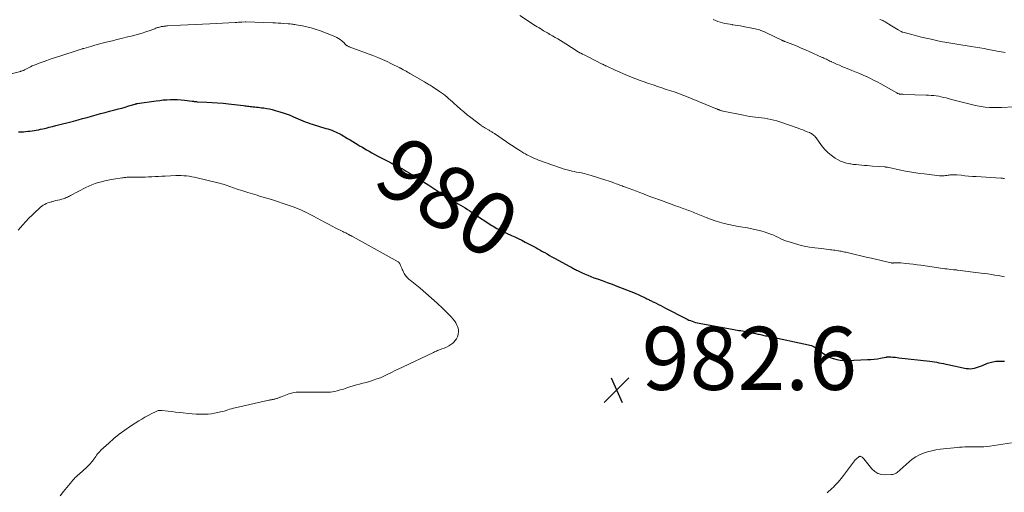
# Model space of a CAD drawing. Units: feet. Extents: x 2020000 to 2025033, y 560000 to 565000.
# Drawn here: x 2020302 to 2020614, y 560272 to 560421 of the extents above; entities that cross this region are included whole.
import ezdxf
from ezdxf.enums import TextEntityAlignment as Align

# ---------------------------------------------------------------- set-up
doc = ezdxf.new("R2010")
doc.units = ezdxf.units.FT
doc.header["$LTSCALE"] = 100
doc.header["$MEASUREMENT"] = 0
for name, color, linetype, lineweight in [('CONTOUR INDEX', 32, 'Continuous', 25), ('CONTOUR INDEX LABEL', 7, 'Continuous', 15), ('CONTOUR INTERMEDIATE', 40, 'Continuous', 15), ('SPOT ELEVATION', 7, 'Continuous', 15)]:
    doc.layers.add(name, color=color, linetype=linetype, lineweight=lineweight)
doc.styles.add('slant', font='romans.shx', dxfattribs={"oblique": 14.999978})

# ---------------------------------------------------------------- blocks, each defined once
blk = doc.blocks.new('SPOT')
at = {"layer": 'SPOT ELEVATION', "lineweight": 25}
for p, q in [((-3.95, -3.95), (3.86, 3.85)), ((-1.67, 3.81), (1.74, -3.97))]:
    blk.add_line(p, q, dxfattribs=at)

msp = doc.modelspace()

# ---------------------------------------------------------------- linework, layer by layer
at = {"layer": 'CONTOUR INDEX', "elevation": 980, "flags": 128}
msp.add_lwpolyline([(2020301.38, 560385.81), (2020302.92, 560385.9), (2020303.6, 560385.95), (2020304.28, 560386.01), (2020304.97, 560386.08), (2020305.65, 560386.16), (2020306.33, 560386.26), (2020307, 560386.37), (2020307.68, 560386.5), (2020308.35, 560386.65), (2020309.06, 560386.81), (2020310.09, 560387.05), (2020311.11, 560387.3), (2020312.13, 560387.55), (2020313.15, 560387.81), (2020318.8, 560389.28), (2020320.23, 560389.65), (2020321.66, 560390.04), (2020323.08, 560390.43), (2020324.51, 560390.83), (2020325.93, 560391.23), (2020327.36, 560391.63), (2020328.78, 560392.01), (2020330.21, 560392.38), (2020331.91, 560392.81), (2020333.01, 560393.1), (2020334.1, 560393.4), (2020335.19, 560393.71), (2020336.28, 560394.04), (2020338.28, 560394.65), (2020338.36, 560394.67), (2020338.45, 560394.7), (2020338.54, 560394.72), (2020338.62, 560394.74), (2020338.71, 560394.76), (2020338.8, 560394.78), (2020338.89, 560394.8), (2020338.98, 560394.81), (2020345, 560395.68), (2020346.12, 560395.82), (2020347.24, 560395.95), (2020348.36, 560396.04), (2020349.49, 560396.11), (2020350.61, 560396.13), (2020351.73, 560396.11), (2020352.85, 560396.03), (2020353.97, 560395.91), (2020356.43, 560395.57), (2020356.61, 560395.55), (2020356.8, 560395.52), (2020356.99, 560395.5), (2020357.17, 560395.47), (2020357.36, 560395.45), (2020357.54, 560395.43), (2020357.73, 560395.42), (2020357.92, 560395.41), (2020361, 560395.28), (2020362.72, 560395.19), (2020364.44, 560395.08), (2020366.16, 560394.92), (2020367.88, 560394.74), (2020372.66, 560394.18), (2020373.09, 560394.13), (2020373.51, 560394.08), (2020373.94, 560394.02), (2020374.36, 560393.97), (2020374.79, 560393.91), (2020375.21, 560393.86), (2020375.64, 560393.82), (2020376.06, 560393.77), (2020376.26, 560393.76), (2020376.79, 560393.7), (2020377.31, 560393.65), (2020377.84, 560393.58), (2020378.36, 560393.51), (2020379.11, 560393.41), (2020380, 560393.27), (2020380.89, 560393.1), (2020381.77, 560392.89), (2020382.65, 560392.66), (2020384.18, 560392.22), (2020385.17, 560391.92), (2020386.15, 560391.59), (2020387.11, 560391.21), (2020388.07, 560390.81), (2020388.51, 560390.61), (2020389.24, 560390.29), (2020389.96, 560389.97), (2020390.69, 560389.65), (2020391.41, 560389.34), (2020392.14, 560389.04), (2020392.88, 560388.76), (2020393.63, 560388.5), (2020394.38, 560388.26), (2020398.75, 560386.96), (2020399.37, 560386.76), (2020399.99, 560386.56), (2020400.61, 560386.34), (2020401.22, 560386.1), (2020401.82, 560385.85), (2020402.41, 560385.58), (2020402.99, 560385.28), (2020403.56, 560384.96), (2020405.59, 560383.78), (2020406.43, 560383.29), (2020407.28, 560382.79), (2020408.11, 560382.28), (2020408.95, 560381.77), (2020409.64, 560381.35), (2020410.13, 560381.05), (2020410.62, 560380.76), (2020411.11, 560380.46), (2020411.6, 560380.17), (2020412.43, 560379.69), (2020413.33, 560379.17), (2020414.25, 560378.66), (2020415.17, 560378.16), (2020416.09, 560377.68), (2020419.17, 560376.09), (2020419.89, 560375.71), (2020420.62, 560375.34), (2020421.34, 560374.96), (2020422.07, 560374.59), (2020422.79, 560374.2), (2020423.51, 560373.81), (2020424.21, 560373.4), (2020424.91, 560372.97), (2020431.35, 560368.93), (2020431.98, 560368.52), (2020432.61, 560368.11), (2020433.24, 560367.7), (2020433.86, 560367.28), (2020434.12, 560367.1), (2020434.61, 560366.76), (2020435.1, 560366.44), (2020435.59, 560366.11), (2020436.09, 560365.79), (2020436.59, 560365.48), (2020437.09, 560365.17), (2020437.59, 560364.86), (2020438.09, 560364.56), (2020440.6, 560363.07), (2020441.35, 560362.62), (2020442.09, 560362.17), (2020442.83, 560361.71), (2020443.57, 560361.25), (2020444.31, 560360.79), (2020445.04, 560360.32), (2020445.77, 560359.84), (2020446.5, 560359.36), (2020450.37, 560356.8), (2020450.83, 560356.5), (2020451.29, 560356.2), (2020451.77, 560355.92), (2020452.24, 560355.64), (2020452.39, 560355.56), (2020452.94, 560355.26), (2020453.5, 560354.96), (2020454.06, 560354.68), (2020454.63, 560354.4), (2020457.52, 560353.04), (2020458.6, 560352.52), (2020459.69, 560352), (2020460.77, 560351.47), (2020461.85, 560350.93), (2020462.7, 560350.51), (2020463.35, 560350.18), (2020464, 560349.84), (2020464.64, 560349.5), (2020465.27, 560349.14), (2020465.91, 560348.79), (2020466.54, 560348.43), (2020467.18, 560348.07), (2020467.81, 560347.71), (2020468.07, 560347.57), (2020468.83, 560347.13), (2020469.59, 560346.7), (2020470.36, 560346.28), (2020471.13, 560345.85), (2020476.04, 560343.17), (2020476.34, 560343.01), (2020476.63, 560342.84), (2020476.93, 560342.68), (2020477.23, 560342.51), (2020477.53, 560342.35), (2020477.83, 560342.19), (2020478.13, 560342.03), (2020478.43, 560341.88), (2020479.74, 560341.26), (2020480.71, 560340.81), (2020481.69, 560340.39), (2020482.68, 560340), (2020483.67, 560339.62), (2020484.77, 560339.24), (2020486.31, 560338.69), (2020487.86, 560338.13), (2020489.4, 560337.56), (2020490.94, 560336.98), (2020492.6, 560336.35), (2020493.98, 560335.82), (2020495.34, 560335.26), (2020496.7, 560334.67), (2020498.04, 560334.06), (2020500.14, 560333.09), (2020500.43, 560332.95), (2020500.71, 560332.82), (2020501, 560332.68), (2020501.29, 560332.54), (2020501.58, 560332.4), (2020501.86, 560332.26), (2020502.15, 560332.12), (2020502.44, 560331.98), (2020503.37, 560331.52), (2020504.12, 560331.14), (2020504.87, 560330.76), (2020505.61, 560330.38), (2020506.36, 560329.99), (2020512.72, 560326.7), (2020513.23, 560326.45), (2020513.75, 560326.21), (2020514.27, 560326), (2020514.8, 560325.8), (2020515.34, 560325.62), (2020515.88, 560325.46), (2020516.43, 560325.33), (2020516.99, 560325.21), (2020528.01, 560323.18), (2020528.54, 560323.09), (2020529.07, 560323), (2020529.6, 560322.91), (2020530.14, 560322.83), (2020530.67, 560322.76), (2020531.2, 560322.67), (2020531.73, 560322.58), (2020532.26, 560322.49), (2020532.42, 560322.46), (2020533.02, 560322.34), (2020533.63, 560322.22), (2020534.23, 560322.09), (2020534.83, 560321.95), (2020535.61, 560321.77), (2020536.01, 560321.67), (2020536.41, 560321.58), (2020536.81, 560321.49), (2020537.21, 560321.41), (2020537.61, 560321.32), (2020538.01, 560321.23), (2020538.41, 560321.15), (2020538.81, 560321.06), (2020551.64, 560318.36), (2020552.1, 560318.24), (2020552.54, 560318.09), (2020552.97, 560317.91), (2020553.38, 560317.69), (2020553.78, 560317.45), (2020554.18, 560317.19), (2020554.56, 560316.92), (2020554.94, 560316.64), (2020555.83, 560315.93), (2020556.67, 560315.34), (2020557.55, 560314.81), (2020558.47, 560314.37), (2020559.44, 560314.01), (2020559.55, 560313.97), (2020560.61, 560313.69), (2020561.67, 560313.49), (2020562.75, 560313.4), (2020563.84, 560313.39), (2020570.37, 560313.64), (2020571.4, 560313.71), (2020572.43, 560313.8), (2020573.44, 560313.94), (2020574.46, 560314.11), (2020576.09, 560314.43), (2020576.29, 560314.46), (2020576.49, 560314.49), (2020576.69, 560314.51), (2020576.89, 560314.53), (2020577.09, 560314.54), (2020577.29, 560314.54), (2020577.49, 560314.53), (2020577.7, 560314.52), (2020578.27, 560314.47), (2020578.75, 560314.43), (2020579.24, 560314.38), (2020579.73, 560314.33), (2020580.21, 560314.27), (2020590.1, 560313.16), (2020590.82, 560313.07), (2020591.54, 560312.96), (2020592.25, 560312.82), (2020592.96, 560312.68), (2020593.67, 560312.52), (2020594.38, 560312.37), (2020595.09, 560312.22), (2020595.81, 560312.07), (2020601.62, 560310.88), (2020602.27, 560310.8), (2020602.92, 560310.77), (2020603.57, 560310.84), (2020604.22, 560310.96), (2020604.86, 560311.15), (2020605.5, 560311.35), (2020606.13, 560311.58), (2020606.75, 560311.82), (2020608.34, 560312.48), (2020609.65, 560312.89), (2020610.98, 560313.16), (2020612.33, 560313.21), (2020613.7, 560313.11)], dxfattribs=at)
at = {"layer": 'CONTOUR INTERMEDIATE', "flags": 128}
for points, elevation in [([(2020290.2, 560401.99), (2020301.96, 560404.99), (2020302.16, 560405.04), (2020302.36, 560405.11), (2020302.56, 560405.18), (2020302.75, 560405.25), (2020302.95, 560405.34), (2020303.14, 560405.42), (2020303.32, 560405.51), (2020303.51, 560405.61), (2020304.55, 560406.14), (2020305.14, 560406.44), (2020305.74, 560406.72), (2020306.35, 560406.99), (2020306.97, 560407.24), (2020307.59, 560407.48), (2020308.21, 560407.71), (2020308.84, 560407.93), (2020309.47, 560408.15), (2020311.77, 560408.94), (2020313.41, 560409.5), (2020315.06, 560410.05), (2020316.71, 560410.59), (2020318.36, 560411.13), (2020321.53, 560412.14), (2020321.6, 560412.16), (2020321.66, 560412.18), (2020321.73, 560412.21), (2020321.8, 560412.23), (2020321.86, 560412.25), (2020321.93, 560412.27), (2020322, 560412.29), (2020322.06, 560412.31), (2020324.31, 560412.95), (2020325.5, 560413.29), (2020326.7, 560413.62), (2020327.9, 560413.93), (2020329.1, 560414.24), (2020329.63, 560414.37), (2020331.1, 560414.74), (2020332.56, 560415.1), (2020334.03, 560415.46), (2020335.5, 560415.81), (2020337.04, 560416.18), (2020338.21, 560416.47), (2020339.37, 560416.79), (2020340.52, 560417.14), (2020341.67, 560417.52), (2020343.35, 560418.09), (2020343.65, 560418.2), (2020343.95, 560418.31), (2020344.25, 560418.43), (2020344.54, 560418.55), (2020344.84, 560418.67), (2020345.13, 560418.78), (2020345.44, 560418.88), (2020345.74, 560418.97), (2020346.34, 560419.13), (2020346.61, 560419.19), (2020346.89, 560419.25), (2020347.17, 560419.29), (2020347.45, 560419.33), (2020347.73, 560419.35), (2020348.01, 560419.38), (2020348.29, 560419.4), (2020348.57, 560419.41), (2020352.68, 560419.62), (2020355.02, 560419.74), (2020357.35, 560419.86), (2020359.69, 560419.97), (2020362.02, 560420.09), (2020370.05, 560420.51), (2020370.57, 560420.54), (2020371.09, 560420.57), (2020371.62, 560420.61), (2020372.14, 560420.66), (2020373.15, 560420.75), (2020373.17, 560420.75), (2020373.19, 560420.75), (2020373.21, 560420.76), (2020373.22, 560420.76), (2020373.29, 560420.76), (2020373.31, 560420.76), (2020373.33, 560420.76), (2020373.35, 560420.76), (2020373.36, 560420.76), (2020381.98, 560420.4), (2020382.81, 560420.36), (2020383.65, 560420.32), (2020384.48, 560420.28), (2020385.31, 560420.23), (2020386.8, 560420.13), (2020386.88, 560420.13), (2020386.96, 560420.12), (2020387.05, 560420.11), (2020387.13, 560420.1), (2020387.21, 560420.09), (2020387.3, 560420.08), (2020387.38, 560420.07), (2020387.46, 560420.05), (2020387.96, 560419.98), (2020388.3, 560419.93), (2020388.63, 560419.88), (2020388.96, 560419.83), (2020389.29, 560419.77), (2020391.36, 560419.4), (2020392.71, 560419.11), (2020394.05, 560418.78), (2020395.37, 560418.37), (2020396.67, 560417.92), (2020401.57, 560416.04), (2020402.18, 560415.77), (2020402.75, 560415.45), (2020403.3, 560415.07), (2020403.81, 560414.65), (2020404.59, 560413.93), (2020404.69, 560413.83), (2020404.79, 560413.73), (2020404.88, 560413.63), (2020404.97, 560413.52), (2020405.07, 560413.42), (2020405.17, 560413.33), (2020405.28, 560413.25), (2020405.4, 560413.18), (2020405.48, 560413.13), (2020405.65, 560413.04), (2020405.82, 560412.96), (2020405.99, 560412.89), (2020406.17, 560412.82), (2020413.66, 560410), (2020415.16, 560409.41), (2020416.64, 560408.8), (2020418.11, 560408.13), (2020419.56, 560407.44), (2020422.16, 560406.14), (2020422.3, 560406.07), (2020422.44, 560406), (2020422.57, 560405.93), (2020422.71, 560405.85), (2020422.85, 560405.78), (2020422.98, 560405.7), (2020423.12, 560405.63), (2020423.25, 560405.55), (2020423.79, 560405.26), (2020424.19, 560405.03), (2020424.59, 560404.81), (2020424.99, 560404.58), (2020425.39, 560404.35), (2020429.96, 560401.67), (2020430.27, 560401.49), (2020430.57, 560401.31), (2020430.87, 560401.13), (2020431.17, 560400.95), (2020431.47, 560400.77), (2020431.77, 560400.59), (2020432.06, 560400.4), (2020432.36, 560400.21), (2020434.77, 560398.63), (2020435.38, 560398.22), (2020435.98, 560397.78), (2020436.57, 560397.33), (2020437.14, 560396.85), (2020437.7, 560396.36), (2020438.26, 560395.87), (2020438.81, 560395.38), (2020439.36, 560394.88), (2020440.33, 560393.99), (2020441.37, 560393.05), (2020442.44, 560392.14), (2020443.52, 560391.25), (2020444.62, 560390.38), (2020447.85, 560387.92), (2020448, 560387.81), (2020448.15, 560387.7), (2020448.3, 560387.6), (2020448.46, 560387.5), (2020448.62, 560387.4), (2020448.78, 560387.3), (2020448.94, 560387.21), (2020449.1, 560387.11), (2020450.47, 560386.33), (2020450.68, 560386.2), (2020450.89, 560386.08), (2020451.1, 560385.95), (2020451.31, 560385.82), (2020451.52, 560385.68), (2020451.72, 560385.55), (2020451.93, 560385.41), (2020452.13, 560385.28), (2020455.91, 560382.68), (2020456.97, 560381.96), (2020458.04, 560381.26), (2020459.11, 560380.58), (2020460.2, 560379.91), (2020461.5, 560379.13), (2020461.95, 560378.86), (2020462.4, 560378.61), (2020462.85, 560378.37), (2020463.31, 560378.13), (2020463.61, 560377.99), (2020464.22, 560377.69), (2020464.84, 560377.42), (2020465.48, 560377.16), (2020466.11, 560376.92), (2020473.03, 560374.44), (2020473.88, 560374.16), (2020474.72, 560373.9), (2020475.58, 560373.67), (2020476.44, 560373.47), (2020476.63, 560373.43), (2020477.4, 560373.27), (2020478.18, 560373.11), (2020478.96, 560372.96), (2020479.74, 560372.81), (2020480.52, 560372.66), (2020481.29, 560372.48), (2020482.06, 560372.27), (2020482.82, 560372.04), (2020487.46, 560370.54), (2020488.13, 560370.32), (2020488.81, 560370.09), (2020489.47, 560369.85), (2020490.14, 560369.61), (2020490.73, 560369.39), (2020491.1, 560369.25), (2020491.47, 560369.12), (2020491.84, 560368.98), (2020492.21, 560368.85), (2020492.58, 560368.71), (2020492.95, 560368.57), (2020493.32, 560368.43), (2020493.69, 560368.3), (2020497.09, 560367.01), (2020498.24, 560366.58), (2020499.39, 560366.15), (2020500.55, 560365.72), (2020501.7, 560365.3), (2020505.33, 560363.95), (2020506.62, 560363.48), (2020507.92, 560363.01), (2020509.21, 560362.54), (2020510.5, 560362.07), (2020512.11, 560361.49), (2020512.6, 560361.32), (2020513.09, 560361.14), (2020513.58, 560360.95), (2020514.07, 560360.77), (2020514.56, 560360.58), (2020515.04, 560360.39), (2020515.53, 560360.2), (2020516.02, 560360.01), (2020519.17, 560358.74), (2020520.58, 560358.2), (2020522.01, 560357.69), (2020523.45, 560357.24), (2020524.91, 560356.83), (2020526.38, 560356.47), (2020527.86, 560356.14), (2020529.35, 560355.86), (2020530.85, 560355.61), (2020532.26, 560355.4), (2020533.69, 560355.15), (2020535.1, 560354.84), (2020536.5, 560354.47), (2020537.89, 560354.04), (2020539.08, 560353.65), (2020539.86, 560353.36), (2020540.62, 560353.06), (2020541.37, 560352.71), (2020542.11, 560352.35), (2020542.85, 560351.98), (2020543.6, 560351.64), (2020544.37, 560351.34), (2020545.15, 560351.07), (2020546.88, 560350.53), (2020548.54, 560350.05), (2020550.22, 560349.64), (2020551.91, 560349.33), (2020553.62, 560349.08), (2020555.77, 560348.83), (2020556.48, 560348.75), (2020557.18, 560348.67), (2020557.89, 560348.59), (2020558.59, 560348.5), (2020559.02, 560348.45), (2020559.51, 560348.39), (2020560, 560348.32), (2020560.49, 560348.25), (2020560.98, 560348.17), (2020561.15, 560348.14), (2020561.55, 560348.08), (2020561.95, 560348), (2020562.35, 560347.93), (2020562.76, 560347.84), (2020563.16, 560347.76), (2020563.56, 560347.67), (2020563.95, 560347.58), (2020564.35, 560347.49), (2020570.34, 560346.06), (2020571.62, 560345.76), (2020572.9, 560345.45), (2020574.19, 560345.15), (2020575.47, 560344.86), (2020577.86, 560344.31), (2020577.95, 560344.29), (2020578.04, 560344.28), (2020578.13, 560344.27), (2020578.22, 560344.27), (2020578.31, 560344.27), (2020578.4, 560344.27), (2020578.49, 560344.28), (2020578.58, 560344.29), (2020579.22, 560344.34), (2020579.62, 560344.37), (2020580.03, 560344.37), (2020580.44, 560344.36), (2020580.84, 560344.33), (2020582.42, 560344.16), (2020583.61, 560344.03), (2020584.81, 560343.88), (2020586, 560343.73), (2020587.19, 560343.57), (2020594.22, 560342.55), (2020594.83, 560342.47), (2020595.45, 560342.39), (2020596.07, 560342.32), (2020596.68, 560342.25), (2020597.6, 560342.16), (2020597.76, 560342.14), (2020597.92, 560342.13), (2020598.08, 560342.11), (2020598.24, 560342.1), (2020598.4, 560342.08), (2020598.55, 560342.07), (2020598.71, 560342.05), (2020598.87, 560342.03), (2020606.37, 560341.1), (2020607.43, 560340.96), (2020608.49, 560340.81), (2020609.55, 560340.64), (2020610.61, 560340.47), (2020611.77, 560340.27), (2020612.25, 560340.19), (2020612.73, 560340.1), (2020613.2, 560340.02), (2020613.68, 560339.93)], 976), ([(2020460.17, 560422.71), (2020465.18, 560419.49), (2020465.66, 560419.18), (2020466.15, 560418.87), (2020466.64, 560418.57), (2020467.12, 560418.26), (2020467.31, 560418.14), (2020467.71, 560417.9), (2020468.11, 560417.66), (2020468.51, 560417.43), (2020468.91, 560417.2), (2020469.31, 560416.98), (2020469.72, 560416.75), (2020470.12, 560416.52), (2020470.52, 560416.29), (2020471.41, 560415.78), (2020472.25, 560415.28), (2020473.09, 560414.78), (2020473.92, 560414.26), (2020474.75, 560413.74), (2020478.34, 560411.42), (2020478.49, 560411.33), (2020478.63, 560411.24), (2020478.77, 560411.15), (2020478.92, 560411.06), (2020479.07, 560410.98), (2020479.21, 560410.89), (2020479.36, 560410.82), (2020479.51, 560410.74), (2020480.08, 560410.45), (2020480.52, 560410.23), (2020480.96, 560410.02), (2020481.39, 560409.8), (2020481.83, 560409.58), (2020486.3, 560407.35), (2020486.48, 560407.26), (2020486.66, 560407.17), (2020486.83, 560407.08), (2020487.01, 560406.99), (2020487.19, 560406.9), (2020487.37, 560406.82), (2020487.55, 560406.73), (2020487.73, 560406.65), (2020490.38, 560405.43), (2020491.68, 560404.84), (2020492.98, 560404.27), (2020494.3, 560403.71), (2020495.61, 560403.17), (2020496.94, 560402.64), (2020498.27, 560402.13), (2020499.6, 560401.65), (2020500.95, 560401.18), (2020502.37, 560400.71), (2020503.77, 560400.24), (2020505.17, 560399.77), (2020506.58, 560399.31), (2020507.98, 560398.85), (2020509.39, 560398.38), (2020510.78, 560397.89), (2020512.16, 560397.36), (2020513.53, 560396.82), (2020522.14, 560393.29), (2020522.3, 560393.22), (2020522.46, 560393.16), (2020522.61, 560393.09), (2020522.77, 560393.02), (2020522.92, 560392.95), (2020523.08, 560392.89), (2020523.24, 560392.83), (2020523.4, 560392.78), (2020523.57, 560392.72), (2020523.82, 560392.64), (2020524.07, 560392.56), (2020524.32, 560392.5), (2020524.58, 560392.44), (2020531.05, 560391.09), (2020532, 560390.91), (2020532.95, 560390.75), (2020533.9, 560390.62), (2020534.86, 560390.51), (2020535.82, 560390.4), (2020536.78, 560390.28), (2020537.73, 560390.14), (2020538.69, 560389.99), (2020538.74, 560389.98), (2020539.71, 560389.79), (2020540.67, 560389.57), (2020541.62, 560389.3), (2020542.56, 560389), (2020548.4, 560386.97), (2020549.1, 560386.72), (2020549.8, 560386.46), (2020550.49, 560386.18), (2020551.18, 560385.9), (2020551.92, 560385.59), (2020552.23, 560385.45), (2020552.53, 560385.29), (2020552.82, 560385.11), (2020553.09, 560384.91), (2020553.35, 560384.69), (2020553.59, 560384.45), (2020553.82, 560384.2), (2020554.03, 560383.93), (2020555.74, 560381.56), (2020556.68, 560380.41), (2020557.7, 560379.34), (2020558.84, 560378.41), (2020560.06, 560377.55), (2020560.84, 560377.07), (2020561.75, 560376.59), (2020562.69, 560376.19), (2020563.67, 560375.91), (2020564.68, 560375.71), (2020565.03, 560375.66), (2020565.89, 560375.55), (2020566.75, 560375.45), (2020567.61, 560375.37), (2020568.48, 560375.29), (2020569.34, 560375.22), (2020570.21, 560375.15), (2020571.07, 560375.08), (2020571.94, 560375.01), (2020575.87, 560374.71), (2020575.96, 560374.7), (2020576.06, 560374.69), (2020576.15, 560374.68), (2020576.24, 560374.67), (2020576.34, 560374.65), (2020576.43, 560374.64), (2020576.53, 560374.62), (2020576.62, 560374.6), (2020580.37, 560373.82), (2020582.34, 560373.43), (2020584.31, 560373.08), (2020586.3, 560372.78), (2020588.29, 560372.51), (2020593.14, 560371.91), (2020593.51, 560371.88), (2020593.89, 560371.87), (2020594.27, 560371.88), (2020594.65, 560371.92), (2020595.03, 560371.98), (2020595.4, 560372.03), (2020595.78, 560372.08), (2020596.16, 560372.14), (2020596.49, 560372.18), (2020597.03, 560372.24), (2020597.57, 560372.26), (2020598.11, 560372.25), (2020598.66, 560372.21), (2020599.95, 560372.07), (2020601.15, 560371.95), (2020602.34, 560371.84), (2020603.54, 560371.74), (2020604.73, 560371.66), (2020612.52, 560371.16), (2020612.82, 560371.14), (2020613.11, 560371.12), (2020613.4, 560371.11), (2020613.7, 560371.09)], 972), ([(2020521.41, 560421.44), (2020522.14, 560421.14), (2020522.87, 560420.86), (2020523.62, 560420.63), (2020524.38, 560420.41), (2020525.15, 560420.24), (2020525.92, 560420.08), (2020526.69, 560419.94), (2020527.47, 560419.82), (2020527.59, 560419.81), (2020528.43, 560419.69), (2020529.27, 560419.56), (2020530.11, 560419.41), (2020530.94, 560419.25), (2020534.72, 560418.49), (2020535.19, 560418.39), (2020535.66, 560418.27), (2020536.12, 560418.13), (2020536.57, 560417.97), (2020536.59, 560417.97), (2020537.03, 560417.8), (2020537.47, 560417.62), (2020537.9, 560417.43), (2020538.33, 560417.23), (2020543.2, 560414.86), (2020543.25, 560414.84), (2020543.29, 560414.82), (2020543.34, 560414.79), (2020543.38, 560414.77), (2020543.43, 560414.75), (2020543.47, 560414.73), (2020543.52, 560414.71), (2020543.57, 560414.69), (2020543.69, 560414.65), (2020543.79, 560414.6), (2020543.9, 560414.56), (2020544, 560414.52), (2020544.11, 560414.48), (2020546.63, 560413.51), (2020547.99, 560412.97), (2020549.34, 560412.41), (2020550.68, 560411.84), (2020552.02, 560411.25), (2020555.74, 560409.57), (2020556.13, 560409.39), (2020556.52, 560409.21), (2020556.9, 560409.03), (2020557.28, 560408.84), (2020557.67, 560408.66), (2020558.05, 560408.47), (2020558.43, 560408.29), (2020558.82, 560408.11), (2020558.94, 560408.05), (2020559.39, 560407.84), (2020559.84, 560407.63), (2020560.29, 560407.43), (2020560.74, 560407.23), (2020561.43, 560406.93), (2020562.23, 560406.59), (2020563.04, 560406.25), (2020563.84, 560405.92), (2020564.65, 560405.6), (2020565.32, 560405.34), (2020566.46, 560404.88), (2020567.6, 560404.41), (2020568.73, 560403.92), (2020569.86, 560403.42), (2020569.95, 560403.38), (2020571.11, 560402.84), (2020572.27, 560402.27), (2020573.4, 560401.68), (2020574.53, 560401.06), (2020579.64, 560398.16), (2020579.75, 560398.1), (2020579.86, 560398.05), (2020579.97, 560398), (2020580.08, 560397.95), (2020580.2, 560397.9), (2020580.31, 560397.87), (2020580.43, 560397.84), (2020580.55, 560397.83), (2020580.79, 560397.8), (2020581.03, 560397.78), (2020581.27, 560397.76), (2020581.51, 560397.74), (2020581.75, 560397.73), (2020588.89, 560397.51), (2020589.69, 560397.47), (2020590.49, 560397.42), (2020591.28, 560397.34), (2020592.08, 560397.24), (2020592.87, 560397.11), (2020593.65, 560396.96), (2020594.44, 560396.78), (2020595.21, 560396.59), (2020596.14, 560396.34), (2020597.38, 560396), (2020598.62, 560395.67), (2020599.86, 560395.35), (2020601.1, 560395.03), (2020602.45, 560394.68), (2020603.73, 560394.38), (2020605.01, 560394.11), (2020606.31, 560393.9), (2020607.62, 560393.72), (2020608.93, 560393.61), (2020610.24, 560393.54), (2020611.55, 560393.53), (2020612.87, 560393.57), (2020616.55, 560393.76)], 968), ([(2020574.23, 560421.5), (2020574.54, 560421.38), (2020574.85, 560421.25), (2020574.96, 560421.2), (2020575.2, 560421.09), (2020575.45, 560420.97), (2020575.68, 560420.84), (2020575.92, 560420.71), (2020577.95, 560419.49), (2020578.47, 560419.18), (2020579, 560418.86), (2020579.52, 560418.54), (2020580.04, 560418.22), (2020580.95, 560417.65), (2020581.02, 560417.62), (2020581.08, 560417.58), (2020581.15, 560417.55), (2020581.21, 560417.52), (2020581.28, 560417.5), (2020581.35, 560417.47), (2020581.42, 560417.45), (2020581.49, 560417.43), (2020584.37, 560416.66), (2020585.88, 560416.26), (2020587.4, 560415.88), (2020588.92, 560415.52), (2020590.45, 560415.18), (2020593.48, 560414.52), (2020594.12, 560414.38), (2020594.77, 560414.25), (2020595.42, 560414.14), (2020596.06, 560414.03), (2020596.72, 560413.92), (2020597.37, 560413.82), (2020598.02, 560413.72), (2020598.67, 560413.62), (2020603.17, 560412.92), (2020604.53, 560412.7), (2020605.88, 560412.48), (2020607.23, 560412.23), (2020608.58, 560411.98), (2020609.84, 560411.73), (2020610.56, 560411.59), (2020611.27, 560411.45), (2020611.98, 560411.32), (2020612.7, 560411.19), (2020613.93, 560410.97)], 964), ([(2020301.3, 560354.7), (2020302.79, 560356.42), (2020303.73, 560357.46), (2020304.68, 560358.47), (2020305.67, 560359.46), (2020306.68, 560360.43), (2020307.92, 560361.58), (2020308.34, 560361.94), (2020308.77, 560362.27), (2020309.22, 560362.57), (2020309.69, 560362.85), (2020310.18, 560363.09), (2020310.68, 560363.31), (2020311.19, 560363.5), (2020311.71, 560363.66), (2020311.91, 560363.71), (2020312.53, 560363.87), (2020313.16, 560364.04), (2020313.79, 560364.19), (2020314.42, 560364.34), (2020315.12, 560364.5), (2020315.47, 560364.6), (2020315.83, 560364.71), (2020316.17, 560364.84), (2020316.51, 560364.99), (2020316.85, 560365.15), (2020317.18, 560365.31), (2020317.52, 560365.48), (2020317.85, 560365.65), (2020322.7, 560368.2), (2020323.66, 560368.67), (2020324.64, 560369.09), (2020325.64, 560369.45), (2020326.65, 560369.77), (2020327.69, 560370.04), (2020328.73, 560370.29), (2020329.77, 560370.5), (2020330.82, 560370.7), (2020334.23, 560371.26), (2020334.51, 560371.31), (2020334.8, 560371.35), (2020335.08, 560371.38), (2020335.36, 560371.41), (2020335.65, 560371.44), (2020335.93, 560371.46), (2020336.22, 560371.47), (2020336.5, 560371.47), (2020339.31, 560371.48), (2020340.39, 560371.49), (2020341.46, 560371.52), (2020342.53, 560371.55), (2020343.6, 560371.6), (2020344.67, 560371.65), (2020345.74, 560371.7), (2020346.81, 560371.75), (2020347.88, 560371.8), (2020351.26, 560371.96), (2020352.11, 560371.98), (2020352.95, 560371.97), (2020353.79, 560371.93), (2020354.62, 560371.86), (2020355.46, 560371.75), (2020356.29, 560371.62), (2020357.12, 560371.46), (2020357.94, 560371.28), (2020364.47, 560369.73), (2020365.06, 560369.58), (2020365.66, 560369.42), (2020366.25, 560369.23), (2020366.84, 560369.04), (2020367.42, 560368.84), (2020368, 560368.63), (2020368.59, 560368.43), (2020369.17, 560368.23), (2020370.98, 560367.6), (2020372.47, 560367.1), (2020373.97, 560366.62), (2020375.47, 560366.16), (2020376.99, 560365.73), (2020377.75, 560365.51), (2020379.64, 560364.97), (2020381.52, 560364.4), (2020383.39, 560363.79), (2020385.25, 560363.16), (2020387.12, 560362.51), (2020388.43, 560362.03), (2020389.73, 560361.52), (2020391.01, 560360.98), (2020392.28, 560360.4), (2020392.37, 560360.36), (2020393.58, 560359.77), (2020394.79, 560359.16), (2020395.98, 560358.53), (2020397.16, 560357.87), (2020398.34, 560357.22), (2020399.53, 560356.57), (2020400.73, 560355.95), (2020401.93, 560355.34), (2020404.12, 560354.26), (2020404.43, 560354.1), (2020404.73, 560353.95), (2020405.03, 560353.79), (2020405.33, 560353.63), (2020405.76, 560353.4), (2020405.84, 560353.35), (2020405.93, 560353.31), (2020406.02, 560353.26), (2020406.1, 560353.21), (2020406.19, 560353.17), (2020406.27, 560353.12), (2020406.36, 560353.08), (2020406.45, 560353.04), (2020406.64, 560352.94), (2020406.83, 560352.85), (2020407.01, 560352.75), (2020407.19, 560352.66), (2020407.37, 560352.56), (2020421.66, 560344.61), (2020421.74, 560344.56), (2020421.81, 560344.51), (2020421.88, 560344.45), (2020421.94, 560344.39), (2020422, 560344.32), (2020422.06, 560344.25), (2020422.1, 560344.17), (2020422.15, 560344.09), (2020422.42, 560343.46), (2020422.6, 560343.06), (2020422.77, 560342.66), (2020422.94, 560342.26), (2020423.11, 560341.86), (2020423.34, 560341.33), (2020423.51, 560340.96), (2020423.72, 560340.61), (2020423.95, 560340.28), (2020424.22, 560339.96), (2020424.23, 560339.95), (2020424.53, 560339.65), (2020424.83, 560339.35), (2020425.14, 560339.07), (2020425.47, 560338.8), (2020428.57, 560336.29), (2020430.42, 560334.74), (2020432.24, 560333.16), (2020434.02, 560331.52), (2020435.76, 560329.84), (2020438.39, 560327.24), (2020438.94, 560326.63), (2020439.44, 560325.98), (2020439.87, 560325.29), (2020440.25, 560324.56), (2020440.43, 560324.18), (2020440.62, 560323.6), (2020440.74, 560323.02), (2020440.76, 560322.43), (2020440.69, 560321.83), (2020440.64, 560321.59), (2020440.43, 560320.9), (2020440.14, 560320.26), (2020439.73, 560319.69), (2020439.23, 560319.16), (2020438.92, 560318.89), (2020438.3, 560318.41), (2020437.66, 560317.98), (2020436.97, 560317.62), (2020436.25, 560317.32), (2020435.44, 560317.02), (2020435.1, 560316.9), (2020434.77, 560316.78), (2020434.44, 560316.64), (2020434.11, 560316.51), (2020433.79, 560316.37), (2020433.46, 560316.23), (2020433.14, 560316.08), (2020432.81, 560315.93), (2020423.04, 560311.29), (2020421.87, 560310.73), (2020420.7, 560310.16), (2020419.53, 560309.59), (2020418.37, 560309.01), (2020418.18, 560308.91), (2020417.1, 560308.41), (2020416.01, 560307.93), (2020414.9, 560307.51), (2020413.77, 560307.13), (2020413.52, 560307.05), (2020412.51, 560306.74), (2020411.49, 560306.44), (2020410.46, 560306.15), (2020409.43, 560305.88), (2020408.41, 560305.61), (2020407.38, 560305.32), (2020406.37, 560305.01), (2020405.35, 560304.68), (2020404.31, 560304.34), (2020403.64, 560304.13), (2020402.96, 560303.93), (2020402.27, 560303.75), (2020401.59, 560303.59), (2020400.89, 560303.46), (2020400.19, 560303.37), (2020399.49, 560303.32), (2020398.79, 560303.3), (2020393.44, 560303.33), (2020392.63, 560303.33), (2020391.81, 560303.34), (2020391, 560303.35), (2020390.18, 560303.37), (2020389.38, 560303.34), (2020388.58, 560303.24), (2020387.8, 560303.06), (2020387.03, 560302.82), (2020384.32, 560301.79), (2020384.11, 560301.71), (2020383.9, 560301.62), (2020383.69, 560301.54), (2020383.48, 560301.45), (2020383.27, 560301.36), (2020383.05, 560301.29), (2020382.83, 560301.22), (2020382.61, 560301.17), (2020382.28, 560301.1), (2020382.08, 560301.06), (2020381.89, 560301.02), (2020381.69, 560300.98), (2020381.5, 560300.94), (2020381.31, 560300.9), (2020381.11, 560300.86), (2020380.92, 560300.82), (2020380.72, 560300.77), (2020370.01, 560298.36), (2020369.43, 560298.22), (2020368.84, 560298.07), (2020368.26, 560297.9), (2020367.68, 560297.72), (2020367.11, 560297.53), (2020366.53, 560297.36), (2020365.94, 560297.21), (2020365.36, 560297.06), (2020364.51, 560296.86), (2020363.49, 560296.66), (2020362.46, 560296.5), (2020361.43, 560296.41), (2020360.39, 560296.36), (2020360.04, 560296.36), (2020358.82, 560296.37), (2020357.6, 560296.41), (2020356.39, 560296.49), (2020355.17, 560296.6), (2020353.49, 560296.77), (2020352.3, 560296.9), (2020351.11, 560297.03), (2020349.92, 560297.17), (2020348.73, 560297.31), (2020346.82, 560297.55), (2020346.58, 560297.57), (2020346.35, 560297.57), (2020346.11, 560297.56), (2020345.88, 560297.53), (2020345.65, 560297.48), (2020345.42, 560297.42), (2020345.2, 560297.34), (2020344.99, 560297.24), (2020343.4, 560296.45), (2020342.4, 560295.94), (2020341.42, 560295.4), (2020340.46, 560294.83), (2020339.5, 560294.24), (2020336.85, 560292.53), (2020335.04, 560291.3), (2020333.28, 560290.01), (2020331.59, 560288.64), (2020329.95, 560287.2), (2020327.49, 560284.94), (2020327.12, 560284.58), (2020326.77, 560284.2), (2020326.44, 560283.81), (2020326.13, 560283.4), (2020325.83, 560282.98), (2020325.53, 560282.56), (2020325.23, 560282.14), (2020324.93, 560281.71), (2020324.87, 560281.62), (2020324.52, 560281.16), (2020324.16, 560280.72), (2020323.77, 560280.31), (2020323.36, 560279.91), (2020321.4, 560278.1), (2020320.99, 560277.73), (2020320.58, 560277.36), (2020320.17, 560276.99), (2020319.76, 560276.62), (2020319.36, 560276.24), (2020318.97, 560275.85), (2020318.6, 560275.44), (2020318.24, 560275.02), (2020316.63, 560273.07), (2020315.6, 560271.8), (2020314.59, 560270.53)], 984), ([(2020557.56, 560271.41), (2020558.18, 560272.05), (2020558.44, 560272.28), (2020558.97, 560272.77), (2020559.5, 560273.27), (2020560.01, 560273.78), (2020560.51, 560274.3), (2020561, 560274.84), (2020561.47, 560275.38), (2020561.93, 560275.94), (2020562.38, 560276.51), (2020566.21, 560281.54), (2020566.46, 560281.84), (2020566.73, 560282.13), (2020567.02, 560282.39), (2020567.33, 560282.63), (2020567.73, 560282.92), (2020567.86, 560282.98), (2020567.98, 560283.01), (2020568.1, 560282.99), (2020568.23, 560282.94), (2020568.4, 560282.84), (2020568.61, 560282.71), (2020568.8, 560282.56), (2020568.98, 560282.39), (2020569.14, 560282.21), (2020571.71, 560279.02), (2020572.62, 560278.17), (2020573.63, 560277.54), (2020574.78, 560277.21), (2020576.02, 560277.09), (2020577.83, 560277.19), (2020578.24, 560277.24), (2020578.63, 560277.34), (2020579.01, 560277.49), (2020579.37, 560277.69), (2020579.71, 560277.92), (2020580.05, 560278.17), (2020580.37, 560278.43), (2020580.69, 560278.71), (2020583.47, 560281.21), (2020584.52, 560282.06), (2020585.63, 560282.82), (2020586.82, 560283.46), (2020588.05, 560284), (2020589.35, 560284.43), (2020590.65, 560284.79), (2020591.98, 560285.05), (2020593.33, 560285.24), (2020598.69, 560285.79), (2020599.49, 560285.86), (2020600.3, 560285.92), (2020601.1, 560285.96), (2020601.91, 560285.98), (2020602.72, 560285.99), (2020603.53, 560285.99), (2020604.34, 560285.99), (2020605.14, 560285.98), (2020605.37, 560285.98), (2020606.29, 560285.99), (2020607.21, 560286.03), (2020608.12, 560286.11), (2020609.03, 560286.23), (2020615.89, 560287.3)], 984)]:
    msp.add_lwpolyline(points, dxfattribs=dict(at, elevation=elevation))

# ---------------------------------------------------------------- block references
at = {"layer": 'SPOT ELEVATION'}
msp.add_blockref('SPOT', (2020490.82, 560304.05, 982.58), dxfattribs=at)

# ---------------------------------------------------------------- texts
at = {"layer": 'CONTOUR INDEX LABEL', "style": 'slant', "oblique": 15}
msp.add_text('980', height=20, rotation=327.6188, dxfattribs=at).set_placement((2020437.33, 560365.06, 980), align=Align.MIDDLE_CENTER)
at = {"layer": 'SPOT ELEVATION', "style": 'slant', "oblique": 15}
msp.add_text('982.6', height=20, dxfattribs=at).set_placement((2020498.82, 560304.05, 982.58))

doc.saveas('drawing.dxf')
